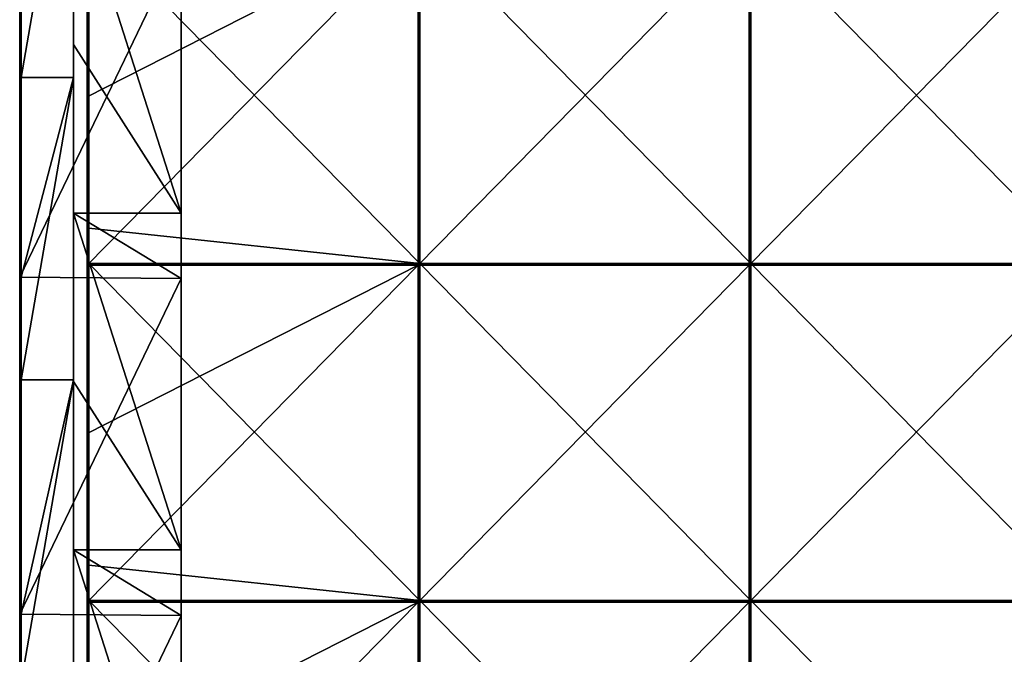
# Model space of a CAD drawing. Units: millimetres. Extents: x -1194 to 1194, y -370 to 10.
# Drawn here: x -1192 to -1046, y -276 to -181 of the extents above; entities that cross this region are included whole.
import ezdxf

# ---------------------------------------------------------------- set-up
doc = ezdxf.new("R2010")
doc.units = ezdxf.units.MM
doc.header["$LTSCALE"] = 65.185185
for name, color, linetype in [('48', 7, 'CONTINUOUS'), ('49', 7, 'CONTINUOUS'), ('50', 7, 'CONTINUOUS'), ('51', 7, 'CONTINUOUS'), ('55', 7, 'CONTINUOUS'), ('59', 7, 'CONTINUOUS'), ('6', 7, 'CONTINUOUS'), ('67', 7, 'CONTINUOUS'), ('68', 7, 'CONTINUOUS'), ('72', 7, 'CONTINUOUS'), ('76', 7, 'CONTINUOUS')]:
    doc.layers.add(name, color=color, linetype=linetype)

msp = doc.modelspace()

# ---------------------------------------------------------------- linework, layer by layer
at = {"layer": '48', "linetype": 'Continuous'}
for points in [[(-1184, -185.12, 480), (-1168, -210.15, 480), (-1184, -160.1, 480), (-1184, -185.12, 480)], [(-1184, -160.1, 480), (-1168, -210.15, 480), (-1168, -169.85, 480), (-1184, -160.1, 480)], [(-1184, -210.15, 480), (-1168, -210.15, 480), (-1184, -185.12, 480), (-1184, -210.15, 480)], [(-1184, -235.18, 480), (-1168, -260.2, 480), (-1184, -210.15, 480), (-1184, -235.18, 480)], [(-1184, -210.15, 480), (-1168, -260.2, 480), (-1168, -219.9, 480), (-1184, -210.15, 480)], [(-1168, -210.15, 480), (-1184, -210.15, 480), (-1168, -219.9, 480), (-1168, -210.15, 480)], [(-1184, -260.2, 480), (-1168, -260.2, 480), (-1184, -235.18, 480), (-1184, -260.2, 480)], [(-1184, -285.23, 480), (-1168, -310.25, 480), (-1184, -260.2, 480), (-1184, -285.23, 480)], [(-1184, -260.2, 480), (-1168, -310.25, 480), (-1168, -269.95, 480), (-1184, -260.2, 480)], [(-1168, -260.2, 480), (-1184, -260.2, 480), (-1168, -269.95, 480), (-1168, -260.2, 480)]]:
    msp.add_3dface(points, dxfattribs=at)
at = {"layer": '49', "linetype": 'Continuous'}
for points in [[(-1192, -169.65), (-1192, -219.7), (-1192, -219.7, 45.89), (-1192, -169.65)], [(-1192, -169.65, 45.89), (-1192, -169.65), (-1192, -219.7, 45.89), (-1192, -169.65, 45.89)], [(-1192, -169.65, 504.8), (-1192, -169.65, 458.91), (-1192, -219.7, 504.8), (-1192, -169.65, 504.8)], [(-1192, -169.65, 458.91), (-1192, -169.65, 413.02), (-1192, -219.7, 458.91), (-1192, -169.65, 458.91)], [(-1192, -219.7, 504.8), (-1192, -169.65, 458.91), (-1192, -219.7, 458.91), (-1192, -219.7, 504.8)], [(-1192, -169.65, 413.02), (-1192, -169.65, 367.13), (-1192, -219.7, 413.02), (-1192, -169.65, 413.02)], [(-1192, -219.7, 458.91), (-1192, -169.65, 413.02), (-1192, -219.7, 413.02), (-1192, -219.7, 458.91)], [(-1192, -169.65, 367.13), (-1192, -169.65, 321.24), (-1192, -219.7, 367.13), (-1192, -169.65, 367.13)], [(-1192, -219.7, 413.02), (-1192, -169.65, 367.13), (-1192, -219.7, 367.13), (-1192, -219.7, 413.02)], [(-1192, -169.65, 321.24), (-1192, -169.65, 275.35), (-1192, -219.7, 321.24), (-1192, -169.65, 321.24)], [(-1192, -219.7, 367.13), (-1192, -169.65, 321.24), (-1192, -219.7, 321.24), (-1192, -219.7, 367.13)], [(-1192, -169.65, 275.35), (-1192, -169.65, 229.45), (-1192, -219.7, 275.35), (-1192, -169.65, 275.35)], [(-1192, -219.7, 321.24), (-1192, -169.65, 275.35), (-1192, -219.7, 275.35), (-1192, -219.7, 321.24)], [(-1192, -169.65, 229.45), (-1192, -169.65, 183.56), (-1192, -219.7, 229.45), (-1192, -169.65, 229.45)], [(-1192, -219.7, 275.35), (-1192, -169.65, 229.45), (-1192, -219.7, 229.45), (-1192, -219.7, 275.35)], [(-1192, -169.65, 183.56), (-1192, -169.65, 137.67), (-1192, -219.7, 183.56), (-1192, -169.65, 183.56)], [(-1192, -219.7, 229.45), (-1192, -169.65, 183.56), (-1192, -219.7, 183.56), (-1192, -219.7, 229.45)], [(-1192, -169.65, 137.67), (-1192, -169.65, 91.78), (-1192, -219.7, 137.67), (-1192, -169.65, 137.67)], [(-1192, -219.7, 183.56), (-1192, -169.65, 137.67), (-1192, -219.7, 137.67), (-1192, -219.7, 183.56)], [(-1192, -169.65, 91.78), (-1192, -169.65, 45.89), (-1192, -219.7, 91.78), (-1192, -169.65, 91.78)], [(-1192, -219.7, 137.67), (-1192, -169.65, 91.78), (-1192, -219.7, 91.78), (-1192, -219.7, 137.67)], [(-1192, -219.7, 91.78), (-1192, -169.65, 45.89), (-1192, -219.7, 45.89), (-1192, -219.7, 91.78)], [(-1192, -219.7), (-1192, -269.75), (-1192, -269.75, 45.89), (-1192, -219.7)], [(-1192, -219.7, 45.89), (-1192, -219.7), (-1192, -269.75, 45.89), (-1192, -219.7, 45.89)], [(-1192, -219.7, 504.8), (-1192, -219.7, 458.91), (-1192, -269.75, 504.8), (-1192, -219.7, 504.8)], [(-1192, -219.7, 458.91), (-1192, -219.7, 413.02), (-1192, -269.75, 458.91), (-1192, -219.7, 458.91)], [(-1192, -269.75, 504.8), (-1192, -219.7, 458.91), (-1192, -269.75, 458.91), (-1192, -269.75, 504.8)], [(-1192, -219.7, 413.02), (-1192, -219.7, 367.13), (-1192, -269.75, 413.02), (-1192, -219.7, 413.02)], [(-1192, -269.75, 458.91), (-1192, -219.7, 413.02), (-1192, -269.75, 413.02), (-1192, -269.75, 458.91)], [(-1192, -219.7, 367.13), (-1192, -219.7, 321.24), (-1192, -269.75, 367.13), (-1192, -219.7, 367.13)], [(-1192, -269.75, 413.02), (-1192, -219.7, 367.13), (-1192, -269.75, 367.13), (-1192, -269.75, 413.02)], [(-1192, -219.7, 321.24), (-1192, -219.7, 275.35), (-1192, -269.75, 321.24), (-1192, -219.7, 321.24)], [(-1192, -269.75, 367.13), (-1192, -219.7, 321.24), (-1192, -269.75, 321.24), (-1192, -269.75, 367.13)], [(-1192, -219.7, 275.35), (-1192, -219.7, 229.45), (-1192, -269.75, 275.35), (-1192, -219.7, 275.35)], [(-1192, -269.75, 321.24), (-1192, -219.7, 275.35), (-1192, -269.75, 275.35), (-1192, -269.75, 321.24)], [(-1192, -219.7, 229.45), (-1192, -219.7, 183.56), (-1192, -269.75, 229.45), (-1192, -219.7, 229.45)], [(-1192, -269.75, 275.35), (-1192, -219.7, 229.45), (-1192, -269.75, 229.45), (-1192, -269.75, 275.35)], [(-1192, -219.7, 183.56), (-1192, -219.7, 137.67), (-1192, -269.75, 183.56), (-1192, -219.7, 183.56)], [(-1192, -269.75, 229.45), (-1192, -219.7, 183.56), (-1192, -269.75, 183.56), (-1192, -269.75, 229.45)], [(-1192, -219.7, 137.67), (-1192, -219.7, 91.78), (-1192, -269.75, 137.67), (-1192, -219.7, 137.67)], [(-1192, -269.75, 183.56), (-1192, -219.7, 137.67), (-1192, -269.75, 137.67), (-1192, -269.75, 183.56)], [(-1192, -219.7, 91.78), (-1192, -219.7, 45.89), (-1192, -269.75, 91.78), (-1192, -219.7, 91.78)], [(-1192, -269.75, 137.67), (-1192, -219.7, 91.78), (-1192, -269.75, 91.78), (-1192, -269.75, 137.67)], [(-1192, -269.75, 91.78), (-1192, -219.7, 45.89), (-1192, -269.75, 45.89), (-1192, -269.75, 91.78)], [(-1192, -269.75), (-1192, -319.8), (-1192, -319.8, 45.89), (-1192, -269.75)], [(-1192, -269.75), (-1192, -319.8, 45.89), (-1192, -269.75, 45.89), (-1192, -269.75)], [(-1192, -319.8, 45.89), (-1192, -319.8, 91.78), (-1192, -269.75, 45.89), (-1192, -319.8, 45.89)], [(-1192, -319.8, 91.78), (-1192, -319.8, 137.67), (-1192, -269.75, 91.78), (-1192, -319.8, 91.78)], [(-1192, -319.8, 91.78), (-1192, -269.75, 91.78), (-1192, -269.75, 45.89), (-1192, -319.8, 91.78)], [(-1192, -319.8, 137.67), (-1192, -319.8, 183.56), (-1192, -269.75, 137.67), (-1192, -319.8, 137.67)], [(-1192, -319.8, 137.67), (-1192, -269.75, 137.67), (-1192, -269.75, 91.78), (-1192, -319.8, 137.67)], [(-1192, -319.8, 183.56), (-1192, -319.8, 229.45), (-1192, -269.75, 183.56), (-1192, -319.8, 183.56)], [(-1192, -319.8, 183.56), (-1192, -269.75, 183.56), (-1192, -269.75, 137.67), (-1192, -319.8, 183.56)], [(-1192, -319.8, 229.45), (-1192, -319.8, 275.35), (-1192, -269.75, 229.45), (-1192, -319.8, 229.45)], [(-1192, -319.8, 229.45), (-1192, -269.75, 229.45), (-1192, -269.75, 183.56), (-1192, -319.8, 229.45)], [(-1192, -319.8, 275.35), (-1192, -319.8, 321.24), (-1192, -269.75, 275.35), (-1192, -319.8, 275.35)], [(-1192, -319.8, 275.35), (-1192, -269.75, 275.35), (-1192, -269.75, 229.45), (-1192, -319.8, 275.35)], [(-1192, -319.8, 321.24), (-1192, -319.8, 367.13), (-1192, -269.75, 321.24), (-1192, -319.8, 321.24)], [(-1192, -319.8, 321.24), (-1192, -269.75, 321.24), (-1192, -269.75, 275.35), (-1192, -319.8, 321.24)], [(-1192, -319.8, 367.13), (-1192, -319.8, 413.02), (-1192, -269.75, 367.13), (-1192, -319.8, 367.13)], [(-1192, -319.8, 367.13), (-1192, -269.75, 367.13), (-1192, -269.75, 321.24), (-1192, -319.8, 367.13)], [(-1192, -319.8, 413.02), (-1192, -319.8, 458.91), (-1192, -269.75, 413.02), (-1192, -319.8, 413.02)], [(-1192, -319.8, 413.02), (-1192, -269.75, 413.02), (-1192, -269.75, 367.13), (-1192, -319.8, 413.02)], [(-1192, -319.8, 458.91), (-1192, -319.8, 504.8), (-1192, -269.75, 458.91), (-1192, -319.8, 458.91)], [(-1192, -319.8, 458.91), (-1192, -269.75, 458.91), (-1192, -269.75, 413.02), (-1192, -319.8, 458.91)], [(-1192, -319.8, 504.8), (-1192, -269.75, 504.8), (-1192, -269.75, 458.91), (-1192, -319.8, 504.8)]]:
    msp.add_3dface(points, dxfattribs=at)
at = {"layer": '50', "linetype": 'Continuous'}
for points in [[(-1184, -190, 505), (-1184, -160.1, 480), (-1184, -145.05, 505), (-1184, -190, 505)], [(-1184, -185.12, 480), (-1184, -160.1, 480), (-1184, -190, 505), (-1184, -185.12, 480)], [(-1184, -210.15, 480), (-1184, -185.12, 480), (-1184, -190, 505), (-1184, -210.15, 480)], [(-1184, -234.95, 505), (-1184, -210.15, 480), (-1184, -190, 505), (-1184, -234.95, 505)], [(-1184, -235.18, 480), (-1184, -210.15, 480), (-1184, -234.95, 505), (-1184, -235.18, 480)], [(-1184, -279.9, 505), (-1184, -235.18, 480), (-1184, -234.95, 505), (-1184, -279.9, 505)], [(-1184, -260.2, 480), (-1184, -235.18, 480), (-1184, -279.9, 505), (-1184, -260.2, 480)], [(-1184, -285.23, 480), (-1184, -260.2, 480), (-1184, -279.9, 505), (-1184, -285.23, 480)]]:
    msp.add_3dface(points, dxfattribs=at)
at = {"layer": '51', "linetype": 'Continuous'}
for points in [[(-1184, -190, 505), (-1184, -145.05, 505), (-1191.8, -190, 505), (-1184, -190, 505)], [(-1191.8, -190, 505), (-1184, -145.05, 505), (-1191.8, -169.65, 505), (-1191.8, -190, 505)], [(-1184, -234.95, 505), (-1184, -190, 505), (-1191.8, -234.95, 505), (-1184, -234.95, 505)], [(-1191.8, -234.95, 505), (-1184, -190, 505), (-1191.8, -219.7, 505), (-1191.8, -234.95, 505)], [(-1191.8, -219.7, 505), (-1184, -190, 505), (-1191.8, -190, 505), (-1191.8, -219.7, 505)], [(-1184, -279.9, 505), (-1184, -234.95, 505), (-1191.8, -279.9, 505), (-1184, -279.9, 505)], [(-1191.8, -279.9, 505), (-1184, -234.95, 505), (-1191.8, -269.75, 505), (-1191.8, -279.9, 505)], [(-1191.8, -269.75, 505), (-1184, -234.95, 505), (-1191.8, -234.95, 505), (-1191.8, -269.75, 505)]]:
    msp.add_3dface(points, dxfattribs=at)
at = {"layer": '55', "linetype": 'Continuous'}
for points in [[(-1192, -169.65, 504.8), (-1192, -219.7, 504.8), (-1191.97, -219.7, 504.9), (-1192, -169.65, 504.8)], [(-1192, -169.65, 504.8), (-1191.97, -219.7, 504.9), (-1191.97, -169.65, 504.9), (-1192, -169.65, 504.8)], [(-1191.97, -219.7, 504.9), (-1191.9, -219.7, 504.97), (-1191.97, -169.65, 504.9), (-1191.97, -219.7, 504.9)], [(-1191.97, -169.65, 504.9), (-1191.9, -219.7, 504.97), (-1191.9, -169.65, 504.97), (-1191.97, -169.65, 504.9)], [(-1191.8, -219.7, 505), (-1191.8, -190, 505), (-1191.9, -169.65, 504.97), (-1191.8, -219.7, 505)], [(-1191.9, -219.7, 504.97), (-1191.8, -219.7, 505), (-1191.9, -169.65, 504.97), (-1191.9, -219.7, 504.97)], [(-1191.8, -190, 505), (-1191.8, -169.65, 505), (-1191.9, -169.65, 504.97), (-1191.8, -190, 505)], [(-1192, -219.7, 504.8), (-1192, -269.75, 504.8), (-1191.97, -269.75, 504.9), (-1192, -219.7, 504.8)], [(-1192, -219.7, 504.8), (-1191.97, -269.75, 504.9), (-1191.97, -219.7, 504.9), (-1192, -219.7, 504.8)], [(-1191.97, -269.75, 504.9), (-1191.9, -269.75, 504.97), (-1191.97, -219.7, 504.9), (-1191.97, -269.75, 504.9)], [(-1191.97, -219.7, 504.9), (-1191.9, -269.75, 504.97), (-1191.9, -219.7, 504.97), (-1191.97, -219.7, 504.9)], [(-1191.8, -269.75, 505), (-1191.8, -234.95, 505), (-1191.9, -219.7, 504.97), (-1191.8, -269.75, 505)], [(-1191.9, -269.75, 504.97), (-1191.8, -269.75, 505), (-1191.9, -219.7, 504.97), (-1191.9, -269.75, 504.97)], [(-1191.8, -234.95, 505), (-1191.8, -219.7, 505), (-1191.9, -219.7, 504.97), (-1191.8, -234.95, 505)], [(-1192, -269.75, 504.8), (-1192, -319.8, 504.8), (-1191.97, -319.8, 504.9), (-1192, -269.75, 504.8)], [(-1192, -269.75, 504.8), (-1191.97, -319.8, 504.9), (-1191.97, -269.75, 504.9), (-1192, -269.75, 504.8)], [(-1191.97, -319.8, 504.9), (-1191.9, -319.8, 504.97), (-1191.97, -269.75, 504.9), (-1191.97, -319.8, 504.9)], [(-1191.97, -269.75, 504.9), (-1191.9, -319.8, 504.97), (-1191.9, -269.75, 504.97), (-1191.97, -269.75, 504.9)], [(-1191.8, -319.8, 505), (-1191.8, -279.9, 505), (-1191.9, -269.75, 504.97), (-1191.8, -319.8, 505)], [(-1191.9, -319.8, 504.97), (-1191.8, -319.8, 505), (-1191.9, -269.75, 504.97), (-1191.9, -319.8, 504.97)], [(-1191.8, -279.9, 505), (-1191.8, -269.75, 505), (-1191.9, -269.75, 504.97), (-1191.8, -279.9, 505)]]:
    msp.add_3dface(points, dxfattribs=at)
at = {"layer": '59', "linetype": 'Continuous'}
for points in [[(-1168, -219.9), (-1168, -169.85), (-1168, -169.85, 48), (-1168, -219.9)], [(-1168, -219.9), (-1168, -169.85, 48), (-1168, -219.9, 48), (-1168, -219.9)], [(-1168, -169.85, 480), (-1168, -210.15, 480), (-1168, -219.9, 432), (-1168, -169.85, 480)], [(-1168, -169.85, 432), (-1168, -169.85, 480), (-1168, -219.9, 432), (-1168, -169.85, 432)], [(-1168, -169.85, 48), (-1168, -169.85, 96), (-1168, -219.9, 48), (-1168, -169.85, 48)], [(-1168, -169.85, 96), (-1168, -169.85, 144), (-1168, -219.9, 96), (-1168, -169.85, 96)], [(-1168, -219.9, 48), (-1168, -169.85, 96), (-1168, -219.9, 96), (-1168, -219.9, 48)], [(-1168, -169.85, 144), (-1168, -169.85, 192), (-1168, -219.9, 144), (-1168, -169.85, 144)], [(-1168, -219.9, 96), (-1168, -169.85, 144), (-1168, -219.9, 144), (-1168, -219.9, 96)], [(-1168, -169.85, 192), (-1168, -169.85, 240), (-1168, -219.9, 192), (-1168, -169.85, 192)], [(-1168, -219.9, 144), (-1168, -169.85, 192), (-1168, -219.9, 192), (-1168, -219.9, 144)], [(-1168, -169.85, 240), (-1168, -169.85, 288), (-1168, -219.9, 240), (-1168, -169.85, 240)], [(-1168, -219.9, 192), (-1168, -169.85, 240), (-1168, -219.9, 240), (-1168, -219.9, 192)], [(-1168, -169.85, 288), (-1168, -169.85, 336), (-1168, -219.9, 288), (-1168, -169.85, 288)], [(-1168, -219.9, 240), (-1168, -169.85, 288), (-1168, -219.9, 288), (-1168, -219.9, 240)], [(-1168, -169.85, 336), (-1168, -169.85, 384), (-1168, -219.9, 336), (-1168, -169.85, 336)], [(-1168, -219.9, 288), (-1168, -169.85, 336), (-1168, -219.9, 336), (-1168, -219.9, 288)], [(-1168, -169.85, 384), (-1168, -169.85, 432), (-1168, -219.9, 384), (-1168, -169.85, 384)], [(-1168, -219.9, 336), (-1168, -169.85, 384), (-1168, -219.9, 384), (-1168, -219.9, 336)], [(-1168, -219.9, 384), (-1168, -169.85, 432), (-1168, -219.9, 432), (-1168, -219.9, 384)], [(-1168, -210.15, 480), (-1168, -219.9, 480), (-1168, -219.9, 432), (-1168, -210.15, 480)], [(-1168, -269.95), (-1168, -219.9), (-1168, -219.9, 48), (-1168, -269.95)], [(-1168, -269.95), (-1168, -219.9, 48), (-1168, -269.95, 48), (-1168, -269.95)], [(-1168, -219.9, 480), (-1168, -260.2, 480), (-1168, -269.95, 432), (-1168, -219.9, 480)], [(-1168, -219.9, 432), (-1168, -219.9, 480), (-1168, -269.95, 432), (-1168, -219.9, 432)], [(-1168, -219.9, 48), (-1168, -219.9, 96), (-1168, -269.95, 48), (-1168, -219.9, 48)], [(-1168, -219.9, 96), (-1168, -219.9, 144), (-1168, -269.95, 96), (-1168, -219.9, 96)], [(-1168, -269.95, 48), (-1168, -219.9, 96), (-1168, -269.95, 96), (-1168, -269.95, 48)], [(-1168, -219.9, 144), (-1168, -219.9, 192), (-1168, -269.95, 144), (-1168, -219.9, 144)], [(-1168, -269.95, 96), (-1168, -219.9, 144), (-1168, -269.95, 144), (-1168, -269.95, 96)], [(-1168, -219.9, 192), (-1168, -219.9, 240), (-1168, -269.95, 192), (-1168, -219.9, 192)], [(-1168, -269.95, 144), (-1168, -219.9, 192), (-1168, -269.95, 192), (-1168, -269.95, 144)], [(-1168, -219.9, 240), (-1168, -219.9, 288), (-1168, -269.95, 240), (-1168, -219.9, 240)], [(-1168, -269.95, 192), (-1168, -219.9, 240), (-1168, -269.95, 240), (-1168, -269.95, 192)], [(-1168, -219.9, 288), (-1168, -219.9, 336), (-1168, -269.95, 288), (-1168, -219.9, 288)], [(-1168, -269.95, 240), (-1168, -219.9, 288), (-1168, -269.95, 288), (-1168, -269.95, 240)], [(-1168, -219.9, 336), (-1168, -219.9, 384), (-1168, -269.95, 336), (-1168, -219.9, 336)], [(-1168, -269.95, 288), (-1168, -219.9, 336), (-1168, -269.95, 336), (-1168, -269.95, 288)], [(-1168, -219.9, 384), (-1168, -219.9, 432), (-1168, -269.95, 384), (-1168, -219.9, 384)], [(-1168, -269.95, 336), (-1168, -219.9, 384), (-1168, -269.95, 384), (-1168, -269.95, 336)], [(-1168, -269.95, 384), (-1168, -219.9, 432), (-1168, -269.95, 432), (-1168, -269.95, 384)], [(-1168, -260.2, 480), (-1168, -269.95, 480), (-1168, -269.95, 432), (-1168, -260.2, 480)], [(-1168, -320), (-1168, -269.95), (-1168, -269.95, 48), (-1168, -320)], [(-1168, -320, 48), (-1168, -320), (-1168, -269.95, 48), (-1168, -320, 48)], [(-1168, -269.95, 480), (-1168, -310.25, 480), (-1168, -320, 432), (-1168, -269.95, 480)], [(-1168, -269.95, 480), (-1168, -320, 432), (-1168, -269.95, 432), (-1168, -269.95, 480)], [(-1168, -320, 432), (-1168, -320, 384), (-1168, -269.95, 432), (-1168, -320, 432)], [(-1168, -320, 384), (-1168, -320, 336), (-1168, -269.95, 384), (-1168, -320, 384)], [(-1168, -320, 384), (-1168, -269.95, 384), (-1168, -269.95, 432), (-1168, -320, 384)], [(-1168, -320, 336), (-1168, -320, 288), (-1168, -269.95, 336), (-1168, -320, 336)], [(-1168, -320, 336), (-1168, -269.95, 336), (-1168, -269.95, 384), (-1168, -320, 336)], [(-1168, -320, 288), (-1168, -320, 240), (-1168, -269.95, 288), (-1168, -320, 288)], [(-1168, -320, 288), (-1168, -269.95, 288), (-1168, -269.95, 336), (-1168, -320, 288)], [(-1168, -320, 240), (-1168, -320, 192), (-1168, -269.95, 240), (-1168, -320, 240)], [(-1168, -320, 240), (-1168, -269.95, 240), (-1168, -269.95, 288), (-1168, -320, 240)], [(-1168, -320, 192), (-1168, -320, 144), (-1168, -269.95, 192), (-1168, -320, 192)], [(-1168, -320, 192), (-1168, -269.95, 192), (-1168, -269.95, 240), (-1168, -320, 192)], [(-1168, -320, 144), (-1168, -320, 96), (-1168, -269.95, 144), (-1168, -320, 144)], [(-1168, -320, 144), (-1168, -269.95, 144), (-1168, -269.95, 192), (-1168, -320, 144)], [(-1168, -320, 96), (-1168, -320, 48), (-1168, -269.95, 96), (-1168, -320, 96)], [(-1168, -320, 96), (-1168, -269.95, 96), (-1168, -269.95, 144), (-1168, -320, 96)], [(-1168, -320, 48), (-1168, -269.95, 48), (-1168, -269.95, 96), (-1168, -320, 48)]]:
    msp.add_3dface(points, dxfattribs=at)
at = {"layer": '6', "linetype": 'Continuous'}
for points in [[(-1192, -169.65), (-1168, -169.85), (-1192, -219.7), (-1192, -169.65)], [(-1192, -219.7), (-1168, -169.85), (-1168, -219.9), (-1192, -219.7)], [(-1192, -219.7), (-1168, -219.9), (-1192, -269.75), (-1192, -219.7)], [(-1192, -269.75), (-1168, -219.9), (-1168, -269.95), (-1192, -269.75)], [(-1192, -269.75), (-1168, -269.95), (-1192, -319.8), (-1192, -269.75)], [(-1192, -319.8), (-1168, -269.95), (-1168, -320), (-1192, -319.8)]]:
    msp.add_3dface(points, dxfattribs=at)
at = {"layer": '67', "linetype": 'Continuous'}
for points in [[(-1132.6, -167.6, 505), (-1181.75, -167.6, 505), (-1132.6, -217.65, 505), (-1132.6, -167.6, 505)], [(-1181.75, -167.6, 505), (-1181.75, -212.4, 505), (-1132.6, -217.65, 505), (-1181.75, -167.6, 505)], [(-1083.46, -167.6, 505), (-1132.6, -167.6, 505), (-1083.46, -217.65, 505), (-1083.46, -167.6, 505)], [(-1083.46, -217.65, 505), (-1132.6, -167.6, 505), (-1132.6, -217.65, 505), (-1083.46, -217.65, 505)], [(-1034.31, -167.6, 505), (-1083.46, -167.6, 505), (-1034.31, -217.65, 505), (-1034.31, -167.6, 505)], [(-1034.31, -217.65, 505), (-1083.46, -167.6, 505), (-1083.46, -217.65, 505), (-1034.31, -217.65, 505)], [(-1132.6, -217.65, 505), (-1181.75, -212.4, 505), (-1181.75, -217.65, 505), (-1132.6, -217.65, 505)], [(-1132.6, -217.65, 505), (-1181.75, -217.65, 505), (-1132.6, -267.7, 505), (-1132.6, -217.65, 505)], [(-1181.75, -217.65, 505), (-1181.75, -262.45, 505), (-1132.6, -267.7, 505), (-1181.75, -217.65, 505)], [(-1083.46, -217.65, 505), (-1132.6, -217.65, 505), (-1083.46, -267.7, 505), (-1083.46, -217.65, 505)], [(-1083.46, -267.7, 505), (-1132.6, -217.65, 505), (-1132.6, -267.7, 505), (-1083.46, -267.7, 505)], [(-1034.31, -217.65, 505), (-1083.46, -217.65, 505), (-1034.31, -267.7, 505), (-1034.31, -217.65, 505)], [(-1034.31, -267.7, 505), (-1083.46, -217.65, 505), (-1083.46, -267.7, 505), (-1034.31, -267.7, 505)], [(-1132.6, -267.7, 505), (-1181.75, -262.45, 505), (-1181.75, -267.7, 505), (-1132.6, -267.7, 505)], [(-1132.6, -267.7, 505), (-1181.75, -267.7, 505), (-1132.6, -317.75, 505), (-1132.6, -267.7, 505)], [(-1181.75, -267.7, 505), (-1181.75, -312.5, 505), (-1132.6, -317.75, 505), (-1181.75, -267.7, 505)], [(-1083.46, -267.7, 505), (-1132.6, -267.7, 505), (-1083.46, -317.75, 505), (-1083.46, -267.7, 505)], [(-1083.46, -317.75, 505), (-1132.6, -267.7, 505), (-1132.6, -317.75, 505), (-1083.46, -317.75, 505)], [(-1034.31, -267.7, 505), (-1083.46, -267.7, 505), (-1034.31, -317.75, 505), (-1034.31, -267.7, 505)], [(-1034.31, -317.75, 505), (-1083.46, -267.7, 505), (-1083.46, -317.75, 505), (-1034.31, -317.75, 505)]]:
    msp.add_3dface(points, dxfattribs=at)
at = {"layer": '68', "linetype": 'Continuous'}
for points in [[(-1132.83, -217.9, 486), (-1182, -217.9, 486), (-1132.83, -167.85, 486), (-1132.83, -217.9, 486)], [(-1132.83, -167.85, 486), (-1182, -217.9, 486), (-1182, -192.88, 486), (-1132.83, -167.85, 486)], [(-1182, -167.85, 486), (-1132.83, -167.85, 486), (-1182, -192.88, 486), (-1182, -167.85, 486)], [(-1083.67, -217.9, 486), (-1132.83, -217.9, 486), (-1083.67, -167.85, 486), (-1083.67, -217.9, 486)], [(-1083.67, -167.85, 486), (-1132.83, -217.9, 486), (-1132.83, -167.85, 486), (-1083.67, -167.85, 486)], [(-1034.5, -217.9, 486), (-1083.67, -217.9, 486), (-1034.5, -167.85, 486), (-1034.5, -217.9, 486)], [(-1034.5, -167.85, 486), (-1083.67, -217.9, 486), (-1083.67, -167.85, 486), (-1034.5, -167.85, 486)], [(-1132.83, -267.95, 486), (-1182, -267.95, 486), (-1132.83, -217.9, 486), (-1132.83, -267.95, 486)], [(-1132.83, -217.9, 486), (-1182, -267.95, 486), (-1182, -242.93, 486), (-1132.83, -217.9, 486)], [(-1182, -217.9, 486), (-1132.83, -217.9, 486), (-1182, -242.93, 486), (-1182, -217.9, 486)], [(-1083.67, -267.95, 486), (-1132.83, -267.95, 486), (-1083.67, -217.9, 486), (-1083.67, -267.95, 486)], [(-1083.67, -217.9, 486), (-1132.83, -267.95, 486), (-1132.83, -217.9, 486), (-1083.67, -217.9, 486)], [(-1034.5, -267.95, 486), (-1083.67, -267.95, 486), (-1034.5, -217.9, 486), (-1034.5, -267.95, 486)], [(-1034.5, -217.9, 486), (-1083.67, -267.95, 486), (-1083.67, -217.9, 486), (-1034.5, -217.9, 486)], [(-1132.83, -318, 486), (-1182, -318, 486), (-1132.83, -267.95, 486), (-1132.83, -318, 486)], [(-1132.83, -267.95, 486), (-1182, -318, 486), (-1182, -292.98, 486), (-1132.83, -267.95, 486)], [(-1182, -267.95, 486), (-1132.83, -267.95, 486), (-1182, -292.98, 486), (-1182, -267.95, 486)], [(-1083.67, -318, 486), (-1132.83, -318, 486), (-1083.67, -267.95, 486), (-1083.67, -318, 486)], [(-1083.67, -267.95, 486), (-1132.83, -318, 486), (-1132.83, -267.95, 486), (-1083.67, -267.95, 486)], [(-1034.5, -318, 486), (-1083.67, -318, 486), (-1034.5, -267.95, 486), (-1034.5, -318, 486)], [(-1034.5, -267.95, 486), (-1083.67, -318, 486), (-1083.67, -267.95, 486), (-1034.5, -267.95, 486)]]:
    msp.add_3dface(points, dxfattribs=at)
at = {"layer": '72', "linetype": 'Continuous'}
for points in [[(-1182, -162.35, 504.75), (-1182, -167.85, 486), (-1182, -190, 504.75), (-1182, -162.35, 504.75)], [(-1182, -167.85, 486), (-1182, -192.88, 486), (-1182, -190, 504.75), (-1182, -167.85, 486)], [(-1182, -190, 504.75), (-1182, -192.88, 486), (-1182, -212.4, 504.75), (-1182, -190, 504.75)], [(-1182, -192.88, 486), (-1182, -217.9, 486), (-1182, -212.4, 504.75), (-1182, -192.88, 486)], [(-1182, -212.4, 504.75), (-1182, -217.9, 486), (-1182, -234.44, 504.75), (-1182, -212.4, 504.75)], [(-1182, -217.9, 486), (-1182, -242.93, 486), (-1182, -234.44, 504.75), (-1182, -217.9, 486)], [(-1182, -234.44, 504.75), (-1182, -242.93, 486), (-1182, -262.45, 504.75), (-1182, -234.44, 504.75)], [(-1182, -242.93, 486), (-1182, -267.95, 486), (-1182, -262.45, 504.75), (-1182, -242.93, 486)], [(-1182, -262.45, 504.75), (-1182, -267.95, 486), (-1182, -278.88, 504.75), (-1182, -262.45, 504.75)], [(-1182, -267.95, 486), (-1182, -292.98, 486), (-1182, -278.88, 504.75), (-1182, -267.95, 486)]]:
    msp.add_3dface(points, dxfattribs=at)
at = {"layer": '76', "linetype": 'Continuous'}
for points in [[(-1182, -162.35, 504.75), (-1182, -190, 504.75), (-1181.97, -212.4, 504.88), (-1182, -162.35, 504.75)], [(-1181.97, -162.35, 504.88), (-1182, -162.35, 504.75), (-1181.97, -212.4, 504.88), (-1181.97, -162.35, 504.88)], [(-1181.88, -212.4, 504.97), (-1181.97, -162.35, 504.88), (-1181.97, -212.4, 504.88), (-1181.88, -212.4, 504.97)], [(-1181.88, -162.35, 504.97), (-1181.97, -162.35, 504.88), (-1181.88, -212.4, 504.97), (-1181.88, -162.35, 504.97)], [(-1181.75, -212.4, 505), (-1181.75, -167.6, 505), (-1181.88, -162.35, 504.97), (-1181.75, -212.4, 505)], [(-1181.75, -212.4, 505), (-1181.88, -162.35, 504.97), (-1181.88, -212.4, 504.97), (-1181.75, -212.4, 505)], [(-1182, -190, 504.75), (-1182, -212.4, 504.75), (-1181.97, -212.4, 504.88), (-1182, -190, 504.75)], [(-1182, -212.4, 504.75), (-1182, -234.44, 504.75), (-1181.97, -262.45, 504.88), (-1182, -212.4, 504.75)], [(-1181.97, -212.4, 504.88), (-1182, -212.4, 504.75), (-1181.97, -262.45, 504.88), (-1181.97, -212.4, 504.88)], [(-1181.88, -262.45, 504.97), (-1181.97, -212.4, 504.88), (-1181.97, -262.45, 504.88), (-1181.88, -262.45, 504.97)], [(-1181.88, -212.4, 504.97), (-1181.97, -212.4, 504.88), (-1181.88, -262.45, 504.97), (-1181.88, -212.4, 504.97)], [(-1181.75, -217.65, 505), (-1181.75, -212.4, 505), (-1181.88, -212.4, 504.97), (-1181.75, -217.65, 505)], [(-1181.75, -262.45, 505), (-1181.75, -217.65, 505), (-1181.88, -212.4, 504.97), (-1181.75, -262.45, 505)], [(-1181.75, -262.45, 505), (-1181.88, -212.4, 504.97), (-1181.88, -262.45, 504.97), (-1181.75, -262.45, 505)], [(-1182, -234.44, 504.75), (-1182, -262.45, 504.75), (-1181.97, -262.45, 504.88), (-1182, -234.44, 504.75)], [(-1182, -262.45, 504.75), (-1182, -278.88, 504.75), (-1181.97, -312.5, 504.88), (-1182, -262.45, 504.75)], [(-1181.97, -262.45, 504.88), (-1182, -262.45, 504.75), (-1181.97, -312.5, 504.88), (-1181.97, -262.45, 504.88)], [(-1181.88, -312.5, 504.97), (-1181.97, -262.45, 504.88), (-1181.97, -312.5, 504.88), (-1181.88, -312.5, 504.97)], [(-1181.88, -262.45, 504.97), (-1181.97, -262.45, 504.88), (-1181.88, -312.5, 504.97), (-1181.88, -262.45, 504.97)], [(-1181.75, -267.7, 505), (-1181.75, -262.45, 505), (-1181.88, -262.45, 504.97), (-1181.75, -267.7, 505)], [(-1181.75, -312.5, 505), (-1181.75, -267.7, 505), (-1181.88, -262.45, 504.97), (-1181.75, -312.5, 505)], [(-1181.75, -312.5, 505), (-1181.88, -262.45, 504.97), (-1181.88, -312.5, 504.97), (-1181.75, -312.5, 505)]]:
    msp.add_3dface(points, dxfattribs=at)

doc.saveas('drawing.dxf')
